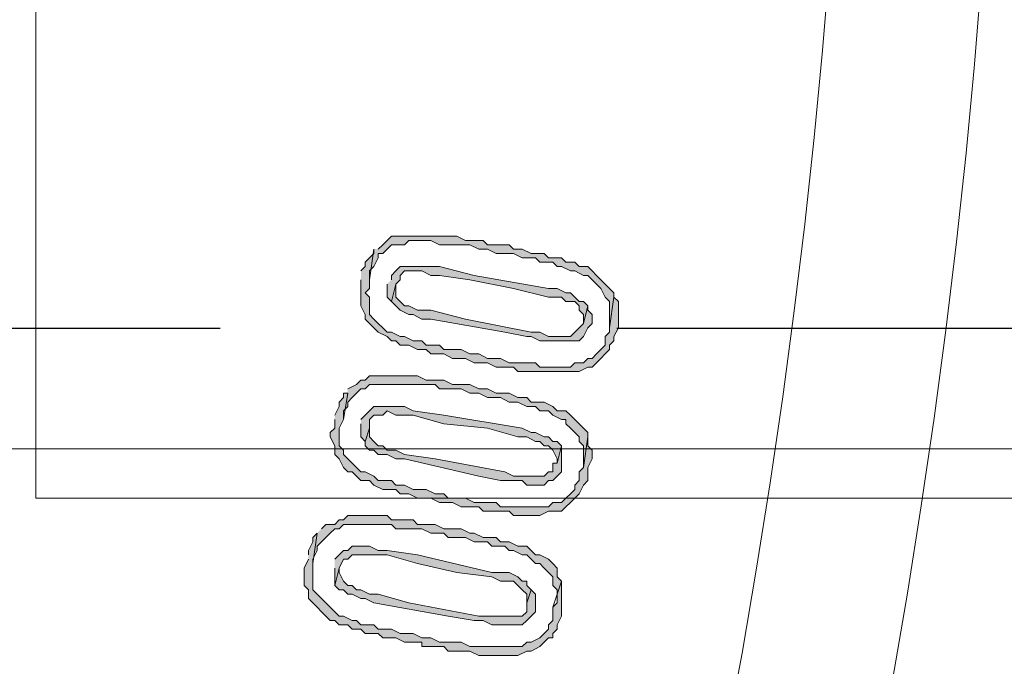
# Model space of a CAD drawing. Units: millimetres. Extents: x 1184 to 10491, y 1403 to 11695.
# Drawn here: x 3918 to 3996, y 2891 to 2942 of the extents above; entities that cross this region are included whole.
import ezdxf

# ---------------------------------------------------------------- set-up
doc = ezdxf.new("R2010")
doc.units = ezdxf.units.MM
doc.linetypes.add('DASHED2', pattern=[0.375, 0.25, -0.125])
for name, color, linetype, lineweight in [('DIMENSIONS', 240, 'Continuous', 5), ('PP', 20, 'Continuous', 5), ('Pragma-Rib-Layer', 22, 'Continuous', 5)]:
    doc.layers.add(name, color=color, linetype=linetype, lineweight=lineweight)
doc.styles.add('SEACAD_Arial', font='arial.ttf')
doc.dimstyles.new('ECO', dxfattribs={"dimtxt": 200, "dimasz": 140, "dimexe": 70, "dimexo": 0, "dimgap": 35, "dimtad": 1, "dimdec": 0, "dimrnd": 10, "dimtxsty": 'SEACAD_Arial', "dimblk1": '_SE_FILLED', "dimblk2": '_SE_FILLED', "dimsah": 1, "dimcen": 70, "dimclrt": 2, "dimadec": 0, "dimazin": 0, "dimtfac": 0.5, "dimtdec": 0, "dimtmove": 0, "dimatfit": 3, "dimfxl": 1, "dimarcsym": 0})

# ---------------------------------------------------------------- blocks, each defined once
blk = doc.blocks.new('Cone 1000_800-Top view')
at = {"lineweight": -2}
for points in [[(-88.7, -538.043), (-89.387, -537.699), (-90.762, -537.699), (-91.106, -538.043), (-91.794, -538.043), (-92.138, -538.387), (-92.481, -538.732), (-92.825, -539.074), (-93.169, -539.418), (-93.512, -539.763), (-93.512, -540.107), (-93.856, -540.45), (-93.856, -541.138), (-94.2, -541.482), (-94.2, -542.169), (-94.544, -542.513), (-94.544, -543.544), (-94.889, -543.888), (-94.889, -544.919), (-95.231, -545.607), (-95.231, -546.982), (-95.575, -546.982), (-95.575, -548.702), (-95.92, -549.044), (-95.92, -550.764), (-96.264, -551.452), (-96.264, -554.546), (-95.92, -555.233), (-95.92, -555.577), (-95.575, -556.264), (-95.231, -556.608), (-94.889, -556.953), (-94.889, -557.297), (-94.544, -557.297), (-94.2, -557.639), (-93.856, -557.639), (-93.169, -557.984), (-90.419, -557.984), (-92.481, -557.297), (-93.512, -557.297), (-93.856, -556.953), (-94.2, -556.953), (-94.544, -556.608), (-94.889, -556.264), (-95.231, -555.577), (-95.231, -555.233), (-95.575, -554.889), (-95.575, -550.764), (-95.231, -550.077), (-95.231, -548.358), (-94.889, -547.669), (-94.889, -546.982), (-94.544, -546.294), (-94.544, -545.263), (-94.2, -544.576), (-94.2, -543.544), (-93.856, -543.201), (-93.856, -542.169), (-93.512, -541.826), (-93.512, -541.482), (-93.169, -540.794), (-93.169, -540.45), (-92.825, -540.107), (-92.481, -539.763), (-92.138, -539.418), (-91.794, -539.074), (-91.45, -538.732), (-91.106, -538.387), (-89.044, -538.387), (-86.636, -538.732), (-86.981, -538.387), (-87.325, -538.387), (-88.012, -538.043), (-88.356, -538.043)], [(-86.636, -538.732), (-89.044, -538.387), (-88.7, -538.387), (-88.012, -538.732), (-87.669, -538.732), (-87.325, -539.074), (-86.981, -539.418), (-86.636, -539.763), (-86.294, -540.107), (-86.294, -540.45), (-85.95, -540.794), (-85.95, -544.576), (-86.294, -544.919), (-86.294, -546.982), (-86.636, -547.669), (-86.636, -548.702), (-86.981, -549.044), (-86.981, -550.421), (-87.325, -551.108), (-87.325, -552.139), (-87.669, -552.483), (-87.669, -553.514), (-88.012, -553.858), (-88.012, -554.202), (-88.356, -554.889), (-88.356, -555.233), (-88.7, -555.577), (-89.044, -555.922), (-89.044, -556.264), (-89.387, -556.608), (-89.731, -556.953), (-90.075, -557.297), (-90.762, -557.297), (-91.106, -557.639), (-92.138, -557.639), (-92.481, -557.297), (-90.419, -557.984), (-90.075, -557.639), (-89.387, -557.639), (-89.044, -557.297), (-88.7, -556.953), (-88.356, -556.264), (-88.356, -555.922), (-88.012, -555.577), (-87.669, -555.233), (-87.669, -554.546), (-87.325, -553.858), (-87.325, -553.171), (-86.981, -552.827), (-86.981, -551.796), (-86.636, -551.108), (-86.636, -550.764), (-86.294, -550.077), (-86.294, -548.702), (-85.95, -548.013), (-85.95, -546.638), (-85.605, -546.294), (-85.605, -544.576), (-85.261, -544.232), (-85.261, -541.138), (-85.605, -540.794), (-85.605, -540.45), (-85.95, -540.107), (-85.95, -539.418), (-86.294, -539.074)], [(-77.699, -540.107), (-78.386, -540.107), (-78.73, -539.763), (-79.074, -539.763), (-79.761, -540.107), (-80.449, -540.107), (-80.792, -540.45), (-81.48, -540.794), (-81.824, -541.138), (-81.824, -541.482), (-82.167, -541.826), (-82.511, -542.169), (-82.511, -542.857), (-82.855, -543.201), (-83.199, -543.888), (-83.199, -544.919), (-83.543, -545.263), (-83.543, -545.951), (-83.886, -546.638), (-83.886, -547.669), (-84.23, -548.358), (-84.23, -549.389), (-84.574, -550.077), (-84.574, -551.452), (-84.917, -551.796), (-84.917, -553.858), (-85.261, -554.202), (-85.261, -556.264), (-84.917, -556.953), (-84.917, -557.984), (-84.574, -558.328), (-84.23, -558.672), (-83.886, -559.016), (-83.543, -559.359), (-82.855, -559.703), (-82.511, -560.047), (-81.48, -560.047), (-80.792, -560.391), (-80.105, -560.391), (-79.761, -560.047), (-79.074, -560.047), (-81.48, -559.703), (-81.824, -559.359), (-82.511, -559.359), (-82.855, -559.016), (-83.199, -559.016), (-83.543, -558.672), (-83.886, -558.328), (-84.23, -557.984), (-84.23, -557.297), (-84.574, -556.953), (-84.574, -553.171), (-84.23, -552.827), (-84.23, -551.108), (-83.886, -550.421), (-83.886, -549.044), (-83.543, -548.702), (-83.543, -548.013), (-83.199, -547.327), (-83.199, -546.294), (-82.855, -545.607), (-82.855, -544.919), (-82.511, -544.576), (-82.511, -543.544), (-82.167, -543.201), (-81.824, -542.513), (-81.824, -542.169), (-81.48, -541.826), (-81.136, -541.482), (-80.792, -541.138), (-80.449, -540.794), (-80.105, -540.794), (-79.761, -540.45), (-78.386, -540.45), (-77.699, -540.794), (-75.635, -541.138), (-75.635, -540.794), (-75.979, -540.794), (-76.322, -540.45), (-76.666, -540.45), (-77.355, -540.107)], [(-90.762, -540.107), (-91.106, -540.45), (-91.106, -540.794), (-91.45, -541.138), (-91.45, -541.482), (-91.794, -542.169), (-91.794, -542.513), (-92.138, -543.201), (-93.169, -549.044), (-93.512, -551.108), (-93.512, -551.796), (-93.856, -552.483), (-93.856, -554.889), (-93.512, -555.233), (-93.169, -555.577), (-92.825, -555.922), (-91.45, -555.922), (-91.106, -555.577), (-92.138, -555.233), (-92.825, -555.233), (-93.169, -554.889), (-93.169, -551.452), (-92.138, -545.951), (-91.45, -543.544), (-91.45, -542.857), (-91.106, -542.169), (-91.106, -541.826), (-90.762, -541.482), (-90.762, -541.138), (-90.419, -540.794), (-89.731, -540.45), (-89.387, -540.45)], [(-89.387, -540.107), (-90.762, -540.107), (-89.387, -540.45), (-88.7, -540.794), (-88.7, -541.138), (-88.356, -541.482), (-88.356, -544.232), (-89.044, -546.638), (-89.731, -549.733), (-90.075, -552.483), (-90.419, -553.171), (-90.419, -554.202), (-90.762, -554.546), (-91.106, -554.889), (-91.45, -555.233), (-92.138, -555.233), (-91.106, -555.577), (-90.762, -555.233), (-90.419, -555.233), (-90.419, -554.889), (-90.075, -554.546), (-89.731, -553.858), (-89.731, -552.483), (-88.356, -546.638), (-88.012, -544.232), (-88.012, -543.544), (-87.669, -542.857), (-87.669, -541.482), (-88.012, -541.138), (-88.012, -540.794), (-88.356, -540.45), (-88.7, -540.107)], [(-75.635, -541.138), (-77.699, -540.794), (-77.01, -540.794), (-76.666, -541.138), (-76.322, -541.138), (-75.979, -541.482), (-75.635, -541.826), (-75.291, -542.169), (-75.291, -542.513), (-74.948, -542.857), (-74.948, -548.013), (-75.291, -548.358), (-75.291, -550.077), (-75.635, -550.764), (-75.635, -551.452), (-75.979, -552.139), (-75.979, -553.171), (-76.322, -553.858), (-76.322, -554.546), (-76.666, -555.233), (-76.666, -555.922), (-77.01, -556.264), (-77.01, -556.953), (-77.355, -557.297), (-77.699, -557.984), (-77.699, -558.328), (-78.041, -558.328), (-78.386, -558.672), (-78.73, -559.016), (-79.074, -559.359), (-79.417, -559.359), (-79.761, -559.703), (-81.48, -559.703), (-79.074, -560.047), (-78.73, -560.047), (-78.386, -559.703), (-78.041, -559.359), (-77.699, -559.016), (-77.355, -558.672), (-77.01, -558.328), (-77.01, -557.639), (-76.666, -557.297), (-76.322, -556.608), (-76.322, -555.577), (-75.979, -555.233), (-75.979, -554.546), (-75.635, -553.858), (-75.635, -552.827), (-75.291, -552.139), (-75.291, -551.452), (-74.948, -550.764), (-74.948, -549.389), (-74.604, -548.702), (-74.604, -547.327), (-74.26, -546.638), (-74.26, -545.607), (-74.26, -542.857), (-74.604, -542.513), (-74.604, -542.169), (-74.948, -541.826), (-75.291, -541.138)], [(-78.041, -542.169), (-79.074, -542.169), (-79.417, -542.513), (-78.386, -542.857), (-77.699, -542.857), (-77.355, -543.201), (-77.355, -543.544), (-77.355, -543.888), (-77.01, -544.232), (-77.355, -544.919), (-77.355, -546.294), (-78.041, -548.702), (-78.386, -552.139), (-79.074, -554.546), (-79.074, -555.233), (-79.417, -555.922), (-79.417, -556.264), (-79.761, -556.608), (-79.761, -556.953), (-80.105, -557.297), (-80.792, -557.639), (-81.136, -557.639), (-79.761, -557.984), (-79.417, -557.639), (-79.417, -557.297), (-79.074, -556.953), (-79.074, -556.608), (-78.73, -555.922), (-78.73, -555.577), (-78.386, -554.889), (-77.355, -548.702), (-77.01, -546.294), (-76.666, -545.607), (-76.666, -543.201), (-77.01, -542.857), (-77.355, -542.513), (-77.699, -542.169)], [(-66.696, -542.169), (-68.76, -542.169), (-69.446, -542.513), (-69.791, -542.513), (-70.135, -542.857), (-70.479, -543.201), (-70.822, -543.544), (-71.166, -544.232), (-71.51, -544.576), (-71.51, -544.919), (-71.854, -545.263), (-71.854, -545.951), (-72.197, -546.638), (-72.197, -547.327), (-72.541, -547.669), (-72.541, -548.702), (-72.885, -549.389), (-72.885, -550.421), (-73.229, -551.108), (-73.229, -552.139), (-73.572, -552.827), (-73.572, -554.202), (-73.916, -554.546), (-73.916, -557.297), (-73.916, -559.359), (-73.572, -560.047), (-73.572, -560.391), (-73.229, -560.734), (-72.885, -561.078), (-72.541, -561.422), (-72.197, -561.766), (-71.854, -561.766), (-71.51, -562.109), (-71.166, -562.109), (-70.479, -562.453), (-68.415, -562.453), (-68.071, -562.109), (-70.479, -561.766), (-70.822, -561.766), (-71.166, -561.422), (-71.854, -561.422), (-72.197, -561.078), (-72.541, -560.734), (-72.885, -560.391), (-72.885, -560.047), (-73.229, -559.703), (-73.229, -559.016), (-73.572, -558.672), (-73.572, -556.264), (-73.229, -555.922), (-73.229, -553.858), (-72.885, -553.171), (-72.885, -552.139), (-72.541, -551.452), (-72.541, -550.764), (-72.197, -550.077), (-72.197, -548.702), (-71.854, -548.358), (-71.854, -547.327), (-71.51, -546.982), (-71.51, -546.294), (-71.166, -545.607), (-71.166, -545.263), (-70.822, -544.576), (-70.822, -544.232), (-70.479, -543.888), (-70.135, -543.544), (-69.791, -543.201), (-69.446, -542.857), (-68.071, -542.857), (-67.727, -542.513), (-67.384, -542.857), (-66.696, -542.857), (-64.29, -543.201), (-64.634, -543.201), (-64.977, -542.857), (-65.321, -542.513), (-65.665, -542.513), (-66.009, -542.169)], [(-79.417, -542.513), (-79.761, -542.513), (-80.105, -542.857), (-80.105, -543.201), (-80.449, -543.544), (-80.449, -544.232), (-80.792, -544.919), (-80.792, -545.607), (-82.167, -551.452), (-82.511, -553.171), (-82.511, -554.889), (-82.855, -555.233), (-82.855, -556.608), (-82.511, -556.953), (-82.511, -557.297), (-82.167, -557.639), (-81.824, -557.984), (-79.761, -557.984), (-81.136, -557.639), (-81.136, -557.297), (-81.824, -557.297), (-81.824, -556.953), (-82.167, -556.608), (-82.167, -554.202), (-81.824, -553.514), (-80.792, -548.013), (-80.449, -545.607), (-80.105, -544.919), (-80.105, -544.232), (-79.761, -543.888), (-79.761, -543.544), (-79.417, -543.201), (-79.074, -542.857), (-78.386, -542.857)], [(-64.29, -543.201), (-66.696, -542.857), (-66.009, -542.857), (-65.665, -543.201), (-64.977, -543.544), (-64.634, -543.544), (-64.634, -543.888), (-64.29, -544.232), (-63.946, -544.576), (-63.946, -544.919), (-63.946, -545.607), (-63.602, -545.951), (-63.602, -547.669), (-63.946, -548.358), (-63.946, -550.764), (-64.29, -551.452), (-64.29, -552.139), (-64.634, -552.827), (-64.634, -554.202), (-64.977, -554.889), (-64.977, -555.922), (-65.321, -556.264), (-65.321, -557.297), (-65.665, -557.639), (-65.665, -557.984), (-66.009, -558.672), (-66.009, -559.016), (-66.353, -559.703), (-66.353, -560.047), (-66.696, -560.391), (-67.04, -560.734), (-67.384, -561.078), (-68.071, -561.422), (-68.415, -561.766), (-70.479, -561.766), (-68.071, -562.109), (-67.727, -562.109), (-67.384, -561.766), (-67.04, -561.422), (-66.696, -561.078), (-66.353, -560.734), (-66.009, -560.391), (-65.665, -560.047), (-65.665, -559.359), (-65.321, -559.016), (-65.321, -558.328), (-64.977, -557.984), (-64.977, -556.953), (-64.634, -556.608), (-64.634, -555.577), (-64.29, -554.889), (-64.29, -554.202), (-63.946, -553.858), (-63.946, -552.827), (-63.946, -552.139), (-63.602, -551.796), (-63.602, -550.421), (-63.259, -549.733), (-63.259, -547.669), (-63.259, -544.576), (-63.602, -544.232), (-63.946, -543.888), (-64.29, -543.544)], [(-67.04, -544.232), (-68.071, -544.232), (-68.415, -544.576), (-67.04, -544.919), (-66.696, -545.263), (-66.353, -545.263), (-66.009, -545.607), (-66.009, -546.982), (-66.353, -547.669), (-66.353, -548.358), (-66.696, -550.764), (-67.384, -554.202), (-68.071, -556.953), (-68.071, -557.984), (-68.415, -558.328), (-68.415, -559.016), (-68.76, -559.359), (-69.104, -559.359), (-69.446, -559.703), (-70.135, -559.703), (-68.76, -560.047), (-68.415, -559.703), (-68.415, -559.359), (-68.071, -559.016), (-67.727, -558.672), (-67.727, -558.328), (-67.384, -557.639), (-67.384, -556.953), (-66.353, -551.108), (-65.665, -548.358), (-65.665, -545.263), (-66.009, -544.919), (-66.353, -544.576), (-66.696, -544.576)], [(-68.415, -544.576), (-68.76, -544.919), (-69.104, -545.263), (-69.446, -545.951), (-69.446, -546.294), (-69.791, -546.982), (-69.791, -547.669), (-70.822, -553.514), (-71.166, -555.233), (-71.166, -555.577), (-71.51, -556.264), (-71.51, -559.359), (-71.166, -559.703), (-70.479, -560.047), (-70.135, -560.391), (-69.446, -560.391), (-69.104, -560.047), (-68.76, -560.047), (-70.135, -559.703), (-70.479, -559.359), (-70.822, -559.016), (-71.166, -558.672), (-71.166, -556.953), (-70.822, -556.264), (-70.822, -555.577), (-69.791, -550.421), (-69.104, -547.669), (-69.104, -546.638), (-68.76, -545.951), (-68.76, -545.607), (-68.415, -545.263), (-68.071, -544.919), (-67.04, -544.919)]]:
    blk.add_hatch(color=256, dxfattribs=at).paths.add_polyline_path(points)
for points in [[(-88.7, -538.043), (-89.387, -537.699), (-90.762, -537.699), (-91.106, -538.043), (-91.794, -538.043), (-92.138, -538.387), (-92.481, -538.732), (-92.825, -539.074), (-93.169, -539.418), (-93.512, -539.763), (-93.512, -540.107), (-93.856, -540.45), (-93.856, -541.138), (-94.2, -541.482), (-94.2, -542.169), (-94.544, -542.513), (-94.544, -543.544), (-94.889, -543.888), (-94.889, -544.919), (-95.231, -545.607), (-95.231, -546.982), (-95.575, -546.982), (-95.575, -548.702), (-95.92, -549.044), (-95.92, -550.764), (-96.264, -551.452), (-96.264, -554.546), (-95.92, -555.233), (-95.92, -555.577), (-95.575, -556.264), (-95.231, -556.608), (-94.889, -556.953), (-94.889, -557.297), (-94.544, -557.297), (-94.2, -557.639), (-93.856, -557.639), (-93.169, -557.984), (-90.419, -557.984), (-92.481, -557.297), (-93.512, -557.297), (-93.856, -556.953), (-94.2, -556.953), (-94.544, -556.608), (-94.889, -556.264), (-95.231, -555.577), (-95.231, -555.233), (-95.575, -554.889), (-95.575, -550.764), (-95.231, -550.077), (-95.231, -548.358), (-94.889, -547.669), (-94.889, -546.982), (-94.544, -546.294), (-94.544, -545.263), (-94.2, -544.576), (-94.2, -543.544), (-93.856, -543.201), (-93.856, -542.169), (-93.512, -541.826), (-93.512, -541.482), (-93.169, -540.794), (-93.169, -540.45), (-92.825, -540.107), (-92.481, -539.763), (-92.138, -539.418), (-91.794, -539.074), (-91.45, -538.732), (-91.106, -538.387), (-89.044, -538.387), (-86.636, -538.732), (-86.981, -538.387), (-87.325, -538.387), (-88.012, -538.043), (-88.356, -538.043)], [(-86.636, -538.732), (-89.044, -538.387), (-88.7, -538.387), (-88.012, -538.732), (-87.669, -538.732), (-87.325, -539.074), (-86.981, -539.418), (-86.636, -539.763), (-86.294, -540.107), (-86.294, -540.45), (-85.95, -540.794), (-85.95, -544.576), (-86.294, -544.919), (-86.294, -546.982), (-86.636, -547.669), (-86.636, -548.702), (-86.981, -549.044), (-86.981, -550.421), (-87.325, -551.108), (-87.325, -552.139), (-87.669, -552.483), (-87.669, -553.514), (-88.012, -553.858), (-88.012, -554.202), (-88.356, -554.889), (-88.356, -555.233), (-88.7, -555.577), (-89.044, -555.922), (-89.044, -556.264), (-89.387, -556.608), (-89.731, -556.953), (-90.075, -557.297), (-90.762, -557.297), (-91.106, -557.639), (-92.138, -557.639), (-92.481, -557.297), (-90.419, -557.984), (-90.075, -557.639), (-89.387, -557.639), (-89.044, -557.297), (-88.7, -556.953), (-88.356, -556.264), (-88.356, -555.922), (-88.012, -555.577), (-87.669, -555.233), (-87.669, -554.546), (-87.325, -553.858), (-87.325, -553.171), (-86.981, -552.827), (-86.981, -551.796), (-86.636, -551.108), (-86.636, -550.764), (-86.294, -550.077), (-86.294, -548.702), (-85.95, -548.013), (-85.95, -546.638), (-85.605, -546.294), (-85.605, -544.576), (-85.261, -544.232), (-85.261, -541.138), (-85.605, -540.794), (-85.605, -540.45), (-85.95, -540.107), (-85.95, -539.418), (-86.294, -539.074)], [(-77.699, -540.107), (-78.386, -540.107), (-78.73, -539.763), (-79.074, -539.763), (-79.761, -540.107), (-80.449, -540.107), (-80.792, -540.45), (-81.48, -540.794), (-81.824, -541.138), (-81.824, -541.482), (-82.167, -541.826), (-82.511, -542.169), (-82.511, -542.857), (-82.855, -543.201), (-83.199, -543.888), (-83.199, -544.919), (-83.543, -545.263), (-83.543, -545.951), (-83.886, -546.638), (-83.886, -547.669), (-84.23, -548.358), (-84.23, -549.389), (-84.574, -550.077), (-84.574, -551.452), (-84.917, -551.796), (-84.917, -553.858), (-85.261, -554.202), (-85.261, -556.264), (-84.917, -556.953), (-84.917, -557.984), (-84.574, -558.328), (-84.23, -558.672), (-83.886, -559.016), (-83.543, -559.359), (-82.855, -559.703), (-82.511, -560.047), (-81.48, -560.047), (-80.792, -560.391), (-80.105, -560.391), (-79.761, -560.047), (-79.074, -560.047), (-81.48, -559.703), (-81.824, -559.359), (-82.511, -559.359), (-82.855, -559.016), (-83.199, -559.016), (-83.543, -558.672), (-83.886, -558.328), (-84.23, -557.984), (-84.23, -557.297), (-84.574, -556.953), (-84.574, -553.171), (-84.23, -552.827), (-84.23, -551.108), (-83.886, -550.421), (-83.886, -549.044), (-83.543, -548.702), (-83.543, -548.013), (-83.199, -547.327), (-83.199, -546.294), (-82.855, -545.607), (-82.855, -544.919), (-82.511, -544.576), (-82.511, -543.544), (-82.167, -543.201), (-81.824, -542.513), (-81.824, -542.169), (-81.48, -541.826), (-81.136, -541.482), (-80.792, -541.138), (-80.449, -540.794), (-80.105, -540.794), (-79.761, -540.45), (-78.386, -540.45), (-77.699, -540.794), (-75.635, -541.138), (-75.635, -540.794), (-75.979, -540.794), (-76.322, -540.45), (-76.666, -540.45), (-77.355, -540.107)], [(-90.762, -540.107), (-91.106, -540.45), (-91.106, -540.794), (-91.45, -541.138), (-91.45, -541.482), (-91.794, -542.169), (-91.794, -542.513), (-92.138, -543.201), (-93.169, -549.044), (-93.512, -551.108), (-93.512, -551.796), (-93.856, -552.483), (-93.856, -554.889), (-93.512, -555.233), (-93.169, -555.577), (-92.825, -555.922), (-91.45, -555.922), (-91.106, -555.577), (-92.138, -555.233), (-92.825, -555.233), (-93.169, -554.889), (-93.169, -551.452), (-92.138, -545.951), (-91.45, -543.544), (-91.45, -542.857), (-91.106, -542.169), (-91.106, -541.826), (-90.762, -541.482), (-90.762, -541.138), (-90.419, -540.794), (-89.731, -540.45), (-89.387, -540.45)], [(-89.387, -540.107), (-90.762, -540.107), (-89.387, -540.45), (-88.7, -540.794), (-88.7, -541.138), (-88.356, -541.482), (-88.356, -544.232), (-89.044, -546.638), (-89.731, -549.733), (-90.075, -552.483), (-90.419, -553.171), (-90.419, -554.202), (-90.762, -554.546), (-91.106, -554.889), (-91.45, -555.233), (-92.138, -555.233), (-91.106, -555.577), (-90.762, -555.233), (-90.419, -555.233), (-90.419, -554.889), (-90.075, -554.546), (-89.731, -553.858), (-89.731, -552.483), (-88.356, -546.638), (-88.012, -544.232), (-88.012, -543.544), (-87.669, -542.857), (-87.669, -541.482), (-88.012, -541.138), (-88.012, -540.794), (-88.356, -540.45), (-88.7, -540.107)], [(-75.635, -541.138), (-77.699, -540.794), (-77.01, -540.794), (-76.666, -541.138), (-76.322, -541.138), (-75.979, -541.482), (-75.635, -541.826), (-75.291, -542.169), (-75.291, -542.513), (-74.948, -542.857), (-74.948, -548.013), (-75.291, -548.358), (-75.291, -550.077), (-75.635, -550.764), (-75.635, -551.452), (-75.979, -552.139), (-75.979, -553.171), (-76.322, -553.858), (-76.322, -554.546), (-76.666, -555.233), (-76.666, -555.922), (-77.01, -556.264), (-77.01, -556.953), (-77.355, -557.297), (-77.699, -557.984), (-77.699, -558.328), (-78.041, -558.328), (-78.386, -558.672), (-78.73, -559.016), (-79.074, -559.359), (-79.417, -559.359), (-79.761, -559.703), (-81.48, -559.703), (-79.074, -560.047), (-78.73, -560.047), (-78.386, -559.703), (-78.041, -559.359), (-77.699, -559.016), (-77.355, -558.672), (-77.01, -558.328), (-77.01, -557.639), (-76.666, -557.297), (-76.322, -556.608), (-76.322, -555.577), (-75.979, -555.233), (-75.979, -554.546), (-75.635, -553.858), (-75.635, -552.827), (-75.291, -552.139), (-75.291, -551.452), (-74.948, -550.764), (-74.948, -549.389), (-74.604, -548.702), (-74.604, -547.327), (-74.26, -546.638), (-74.26, -545.607), (-74.26, -542.857), (-74.604, -542.513), (-74.604, -542.169), (-74.948, -541.826), (-75.291, -541.138)], [(-78.041, -542.169), (-79.074, -542.169), (-79.417, -542.513), (-78.386, -542.857), (-77.699, -542.857), (-77.355, -543.201), (-77.355, -543.544), (-77.355, -543.888), (-77.01, -544.232), (-77.355, -544.919), (-77.355, -546.294), (-78.041, -548.702), (-78.386, -552.139), (-79.074, -554.546), (-79.074, -555.233), (-79.417, -555.922), (-79.417, -556.264), (-79.761, -556.608), (-79.761, -556.953), (-80.105, -557.297), (-80.792, -557.639), (-81.136, -557.639), (-79.761, -557.984), (-79.417, -557.639), (-79.417, -557.297), (-79.074, -556.953), (-79.074, -556.608), (-78.73, -555.922), (-78.73, -555.577), (-78.386, -554.889), (-77.355, -548.702), (-77.01, -546.294), (-76.666, -545.607), (-76.666, -543.201), (-77.01, -542.857), (-77.355, -542.513), (-77.699, -542.169)], [(-66.696, -542.169), (-68.76, -542.169), (-69.446, -542.513), (-69.791, -542.513), (-70.135, -542.857), (-70.479, -543.201), (-70.822, -543.544), (-71.166, -544.232), (-71.51, -544.576), (-71.51, -544.919), (-71.854, -545.263), (-71.854, -545.951), (-72.197, -546.638), (-72.197, -547.327), (-72.541, -547.669), (-72.541, -548.702), (-72.885, -549.389), (-72.885, -550.421), (-73.229, -551.108), (-73.229, -552.139), (-73.572, -552.827), (-73.572, -554.202), (-73.916, -554.546), (-73.916, -557.297), (-73.916, -559.359), (-73.572, -560.047), (-73.572, -560.391), (-73.229, -560.734), (-72.885, -561.078), (-72.541, -561.422), (-72.197, -561.766), (-71.854, -561.766), (-71.51, -562.109), (-71.166, -562.109), (-70.479, -562.453), (-68.415, -562.453), (-68.071, -562.109), (-70.479, -561.766), (-70.822, -561.766), (-71.166, -561.422), (-71.854, -561.422), (-72.197, -561.078), (-72.541, -560.734), (-72.885, -560.391), (-72.885, -560.047), (-73.229, -559.703), (-73.229, -559.016), (-73.572, -558.672), (-73.572, -556.264), (-73.229, -555.922), (-73.229, -553.858), (-72.885, -553.171), (-72.885, -552.139), (-72.541, -551.452), (-72.541, -550.764), (-72.197, -550.077), (-72.197, -548.702), (-71.854, -548.358), (-71.854, -547.327), (-71.51, -546.982), (-71.51, -546.294), (-71.166, -545.607), (-71.166, -545.263), (-70.822, -544.576), (-70.822, -544.232), (-70.479, -543.888), (-70.135, -543.544), (-69.791, -543.201), (-69.446, -542.857), (-68.071, -542.857), (-67.727, -542.513), (-67.384, -542.857), (-66.696, -542.857), (-64.29, -543.201), (-64.634, -543.201), (-64.977, -542.857), (-65.321, -542.513), (-65.665, -542.513), (-66.009, -542.169)], [(-79.417, -542.513), (-79.761, -542.513), (-80.105, -542.857), (-80.105, -543.201), (-80.449, -543.544), (-80.449, -544.232), (-80.792, -544.919), (-80.792, -545.607), (-82.167, -551.452), (-82.511, -553.171), (-82.511, -554.889), (-82.855, -555.233), (-82.855, -556.608), (-82.511, -556.953), (-82.511, -557.297), (-82.167, -557.639), (-81.824, -557.984), (-79.761, -557.984), (-81.136, -557.639), (-81.136, -557.297), (-81.824, -557.297), (-81.824, -556.953), (-82.167, -556.608), (-82.167, -554.202), (-81.824, -553.514), (-80.792, -548.013), (-80.449, -545.607), (-80.105, -544.919), (-80.105, -544.232), (-79.761, -543.888), (-79.761, -543.544), (-79.417, -543.201), (-79.074, -542.857), (-78.386, -542.857)], [(-64.29, -543.201), (-66.696, -542.857), (-66.009, -542.857), (-65.665, -543.201), (-64.977, -543.544), (-64.634, -543.544), (-64.634, -543.888), (-64.29, -544.232), (-63.946, -544.576), (-63.946, -544.919), (-63.946, -545.607), (-63.602, -545.951), (-63.602, -547.669), (-63.946, -548.358), (-63.946, -550.764), (-64.29, -551.452), (-64.29, -552.139), (-64.634, -552.827), (-64.634, -554.202), (-64.977, -554.889), (-64.977, -555.922), (-65.321, -556.264), (-65.321, -557.297), (-65.665, -557.639), (-65.665, -557.984), (-66.009, -558.672), (-66.009, -559.016), (-66.353, -559.703), (-66.353, -560.047), (-66.696, -560.391), (-67.04, -560.734), (-67.384, -561.078), (-68.071, -561.422), (-68.415, -561.766), (-70.479, -561.766), (-68.071, -562.109), (-67.727, -562.109), (-67.384, -561.766), (-67.04, -561.422), (-66.696, -561.078), (-66.353, -560.734), (-66.009, -560.391), (-65.665, -560.047), (-65.665, -559.359), (-65.321, -559.016), (-65.321, -558.328), (-64.977, -557.984), (-64.977, -556.953), (-64.634, -556.608), (-64.634, -555.577), (-64.29, -554.889), (-64.29, -554.202), (-63.946, -553.858), (-63.946, -552.827), (-63.946, -552.139), (-63.602, -551.796), (-63.602, -550.421), (-63.259, -549.733), (-63.259, -547.669), (-63.259, -544.576), (-63.602, -544.232), (-63.946, -543.888), (-64.29, -543.544)], [(-67.04, -544.232), (-68.071, -544.232), (-68.415, -544.576), (-67.04, -544.919), (-66.696, -545.263), (-66.353, -545.263), (-66.009, -545.607), (-66.009, -546.982), (-66.353, -547.669), (-66.353, -548.358), (-66.696, -550.764), (-67.384, -554.202), (-68.071, -556.953), (-68.071, -557.984), (-68.415, -558.328), (-68.415, -559.016), (-68.76, -559.359), (-69.104, -559.359), (-69.446, -559.703), (-70.135, -559.703), (-68.76, -560.047), (-68.415, -559.703), (-68.415, -559.359), (-68.071, -559.016), (-67.727, -558.672), (-67.727, -558.328), (-67.384, -557.639), (-67.384, -556.953), (-66.353, -551.108), (-65.665, -548.358), (-65.665, -545.263), (-66.009, -544.919), (-66.353, -544.576), (-66.696, -544.576)], [(-68.415, -544.576), (-68.76, -544.919), (-69.104, -545.263), (-69.446, -545.951), (-69.446, -546.294), (-69.791, -546.982), (-69.791, -547.669), (-70.822, -553.514), (-71.166, -555.233), (-71.166, -555.577), (-71.51, -556.264), (-71.51, -559.359), (-71.166, -559.703), (-70.479, -560.047), (-70.135, -560.391), (-69.446, -560.391), (-69.104, -560.047), (-68.76, -560.047), (-70.135, -559.703), (-70.479, -559.359), (-70.822, -559.016), (-71.166, -558.672), (-71.166, -556.953), (-70.822, -556.264), (-70.822, -555.577), (-69.791, -550.421), (-69.104, -547.669), (-69.104, -546.638), (-68.76, -545.951), (-68.76, -545.607), (-68.415, -545.263), (-68.071, -544.919), (-67.04, -544.919)]]:
    blk.add_lwpolyline(points, dxfattribs=at)
for radius in [554.891, 542.857]:
    blk.add_circle((0, -37.818), radius, dxfattribs=at)
blk = doc.blocks.new('_SE_FILLED')
at = {"color": 0}
blk.add_line((0, 0), (-1, 0), dxfattribs=at)
blk.add_solid([(0, 0), (-1, -0.1665), (-1, 0.1665), (0, 0)], dxfattribs=at)
blk = doc.blocks.new('*D71')
at = {"layer": 'DIMENSIONS', "color": 0, "lineweight": -2, "transparency": 16777216}
for p, q in [((2870.851, 2987.999), (2870.851, 1702.999)), ((4011.251, 2987.853), (4011.251, 1702.999)), ((3941.251, 1737.999), (2940.851, 1737.999))]:
    blk.add_line(p, q, dxfattribs=at)
at = {"layer": 'DIMENSIONS', "color": 0, "lineweight": -2, "transparency": 16777216, "xscale": 70, "yscale": 70, "zscale": 70, "rotation": 180}
blk.add_blockref('_SE_FILLED', (2870.851, 1737.999), dxfattribs=at)
at = {"layer": 'DIMENSIONS', "color": 0, "lineweight": -2, "transparency": 16777216, "xscale": 70, "yscale": 70, "zscale": 70}
blk.add_blockref('_SE_FILLED', (4011.251, 1737.999), dxfattribs=at)
at = {"layer": 'DIMENSIONS', "color": 2, "transparency": 16777216, "insert": (3441.051, 1806.556), "char_height": 100, "attachment_point": 5, "style": 'SEACAD_Arial'}
blk.add_mtext('1140', dxfattribs=at)
blk = doc.blocks.new('*D45')
at = {"layer": 'DIMENSIONS', "color": 0, "lineweight": -2, "transparency": 16777216}
for p, q in [((2272.709, 3005.385), (2272.709, 1402.619)), ((6250.849, 2987.999), (6250.849, 1402.619)), ((6180.849, 1437.619), (2342.709, 1437.619))]:
    blk.add_line(p, q, dxfattribs=at)
at = {"layer": 'DIMENSIONS', "color": 0, "lineweight": -2, "transparency": 16777216, "xscale": 70, "yscale": 70, "zscale": 70, "rotation": 180}
blk.add_blockref('_SE_FILLED', (2272.709, 1437.619), dxfattribs=at)
at = {"layer": 'DIMENSIONS', "color": 0, "lineweight": -2, "transparency": 16777216, "xscale": 70, "yscale": 70, "zscale": 70}
blk.add_blockref('_SE_FILLED', (6250.849, 1437.619), dxfattribs=at)
at = {"layer": 'DIMENSIONS', "color": 2, "transparency": 16777216, "insert": (4261.779, 1506.21), "char_height": 100, "attachment_point": 5, "style": 'SEACAD_Arial'}
blk.add_mtext('3980', dxfattribs=at)
blk = doc.blocks.new('*D46')
at = {"layer": 'DIMENSIONS', "color": 0, "lineweight": -2, "transparency": 16777216}
for p, q in [((2372.709, 2987.999), (2372.709, 1551.64)), ((6150.849, 2987.999), (6150.849, 1551.64)), ((6080.849, 1586.64), (2442.709, 1586.64))]:
    blk.add_line(p, q, dxfattribs=at)
at = {"layer": 'DIMENSIONS', "color": 0, "lineweight": -2, "transparency": 16777216, "xscale": 70, "yscale": 70, "zscale": 70, "rotation": 180}
blk.add_blockref('_SE_FILLED', (2372.709, 1586.64), dxfattribs=at)
at = {"layer": 'DIMENSIONS', "color": 0, "lineweight": -2, "transparency": 16777216, "xscale": 70, "yscale": 70, "zscale": 70}
blk.add_blockref('_SE_FILLED', (6150.849, 1586.64), dxfattribs=at)
at = {"layer": 'DIMENSIONS', "color": 2, "transparency": 16777216, "insert": (4261.779, 1655.231), "char_height": 100, "attachment_point": 5, "style": 'SEACAD_Arial'}
blk.add_mtext('3780', dxfattribs=at)
blk = doc.blocks.new('$M3+U150_Cut_Side')
at = {"layer": 'PP'}
for p, q in [((0, -83.9), (0, 83.9)), ((-116, -83.9), (0, -83.9))]:
    blk.add_line(p, q, dxfattribs=at)

msp = doc.modelspace()

# ---------------------------------------------------------------- linework, layer by layer
at = {"linetype": 'DASHED2', "ltscale": 250}
msp.add_line((3871.251, 2917.426), (4651.165, 2917.426), dxfattribs=at)
msp.add_lwpolyline([(4651.165, 2907.781), (3871.251, 2907.926), (3871.251, 3067.926), (4651.165, 3067.781)], close=True)
at = {"layer": 'Pragma-Rib-Layer'}
msp.add_circle((3441.051, 2987.926), 570.2, dxfattribs=at)

# ---------------------------------------------------------------- block references
at = {"xscale": -1}
msp.add_blockref('$M3+U150_Cut_Side', (3919.224, 2987.926), dxfattribs=at)
at = {"layer": 'PP', "rotation": 90}
msp.add_blockref('Cone 1000_800-Top view', (3402.662, 2987.926), dxfattribs=at)

# ---------------------------------------------------------------- dimensions: what is measured, and where the dimension line sits
at = {"layer": 'DIMENSIONS'}
for base, p1, p2, picture, middle in [((2272.709, 1437.619), (6250.849, 2987.999), (2272.709, 3005.385), '*D45', (4261.779, 1506.21)), ((2372.709, 1586.64), (6150.849, 2987.999), (2372.709, 2987.999), '*D46', (4261.779, 1655.231)), ((2870.851, 1737.999), (4011.251, 2987.853), (2870.851, 2987.999), '*D71', (3441.051, 1806.556))]:
    dim = msp.add_linear_dim(base=base, p1=p1, p2=p2, dimstyle='ECO', override={"dimscale": 0.5, "dimrnd": 5}, dxfattribs=at)
    dim.commit()
    dim.dimension.update_dxf_attribs({"geometry": picture, "text_midpoint": middle})

doc.saveas('drawing.dxf')
